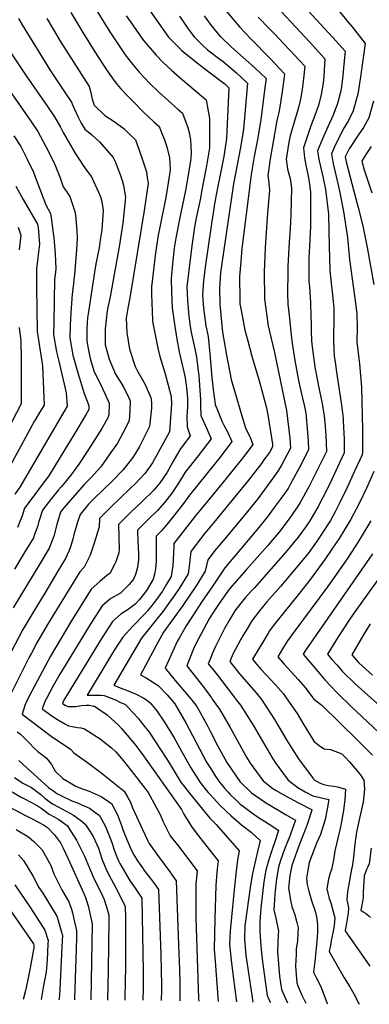
# Model space of a CAD drawing. Units: inches. Extents: x 2500535 to 2503847, y 1496659 to 1501973.
# Drawn here: x 2501017 to 2501274, y 1496707 to 1497430 of the extents above; entities that cross this region are included whole.
import ezdxf

# ---------------------------------------------------------------- set-up
doc = ezdxf.new("R2010")
doc.units = ezdxf.units.IN
doc.header["$MEASUREMENT"] = 0
doc.layers.add('tile_2729_18_contour_10ft', color=57, linetype='Continuous')

msp = doc.modelspace()

# ---------------------------------------------------------------- linework, layer by layer
at = {"layer": 'tile_2729_18_contour_10ft'}
for points, elevation in [([(2501219.99, 1497446.85), (2501247.2, 1497417.22), (2501256.12, 1497407.24), (2501255.95, 1497405.23), (2501254.53, 1497389.19), (2501253.58, 1497381.08), (2501252.68, 1497376.93), (2501250.62, 1497368.67), (2501247.28, 1497360.24), (2501243.42, 1497351.45), (2501239.44, 1497342.68), (2501235.83, 1497333.83), (2501236.5, 1497329.13), (2501236.98, 1497326.57), (2501238.87, 1497319.14), (2501239.76, 1497315.17), (2501241.74, 1497305.58), (2501244.02, 1497287.25), (2501244.32, 1497263.64), (2501244.95, 1497246.25), (2501245.51, 1497241.34), (2501247.3, 1497223.19), (2501247.79, 1497218.18), (2501247.88, 1497207.96), (2501247.63, 1497199.76), (2501247.6, 1497194.87), (2501247.9, 1497187.56), (2501248.22, 1497183.34), (2501249.05, 1497176.98), (2501249.83, 1497171.19), (2501253.48, 1497147.05), (2501254.65, 1497137.37), (2501254.77, 1497135.74), (2501255.03, 1497130.86), (2501255.41, 1497122), (2501255.53, 1497115.06), (2501255.52, 1497111.92), (2501252.13, 1497104.66), (2501244.57, 1497088.58), (2501239.76, 1497079.02), (2501236.42, 1497072.56), (2501230.17, 1497062.06), (2501227.02, 1497057.35), (2501221.66, 1497050.04), (2501212.45, 1497038.73), (2501194.55, 1497018.34), (2501189.54, 1497012.69), (2501186.63, 1497009.67), (2501182.71, 1497005.26), (2501179.59, 1497001.38), (2501175.13, 1496995.75), (2501174.99, 1496995.55), (2501174.84, 1496995.31), (2501171.24, 1496989.21), (2501167.56, 1496982.82), (2501160.89, 1496969.72), (2501158.54, 1496964.24), (2501158.27, 1496963.59)], 8160), ([(2501206.23, 1497439.59), (2501223.01, 1497421.46), (2501230, 1497413.93), (2501232.18, 1497411.57), (2501241.3, 1497401.66), (2501240.4, 1497388.76), (2501239.92, 1497383.69), (2501238.6, 1497375.44), (2501236.52, 1497367.35), (2501233.83, 1497359.81), (2501231.06, 1497352.26), (2501225.6, 1497336.03), (2501226.19, 1497328.88), (2501227.19, 1497323.42), (2501228.78, 1497316.41), (2501229.3, 1497314.17), (2501230, 1497309.18), (2501230.7, 1497303.5), (2501230.77, 1497291.69), (2501230.7, 1497278.22), (2501230.4, 1497273.76), (2501229.74, 1497259.32), (2501229.58, 1497255.59), (2501229.56, 1497237.85), (2501229.89, 1497233.84), (2501230.7, 1497222.34), (2501230.97, 1497212.08), (2501231.09, 1497206.45), (2501231.1, 1497201.85), (2501231.44, 1497194.16), (2501231.94, 1497189.92), (2501234.23, 1497173.54), (2501234.82, 1497169.9), (2501236.95, 1497159.66), (2501239.17, 1497149.4), (2501240.86, 1497139.22), (2501241.44, 1497131.28), (2501241.91, 1497124.46), (2501242.17, 1497119.36), (2501242.36, 1497113.04), (2501237.31, 1497102.6), (2501229.53, 1497086.94), (2501223.05, 1497075.4), (2501221.21, 1497072.33), (2501218.21, 1497067.97), (2501216.23, 1497065.13), (2501214.79, 1497063.16), (2501207.61, 1497053.75), (2501202.72, 1497047.89), (2501199.39, 1497043.93), (2501183.58, 1497026.11), (2501171.27, 1497011.87), (2501167.59, 1497006.8), (2501163.07, 1497000.53), (2501158.68, 1496993.75)], 8170), ([(2501054.62, 1497435.55), (2501063.37, 1497420.86), (2501072.26, 1497406.59), (2501081.25, 1497392.64), (2501086.2, 1497385.88), (2501088.73, 1497382.61), (2501091.17, 1497379.8), (2501096.23, 1497374.32), (2501101.32, 1497369.11), (2501107.51, 1497362.93), (2501115.53, 1497355.26), (2501119.4, 1497351.8), (2501121.27, 1497347.31), (2501123.32, 1497342.07), (2501125.2, 1497336.92), (2501127.09, 1497328.82), (2501127.42, 1497325.22), (2501127.58, 1497319.65), (2501126.89, 1497315.12), (2501124.3, 1497299.61), (2501120.16, 1497279.05), (2501118.8, 1497271.97), (2501116.81, 1497258.97), (2501113.81, 1497234.04), (2501113.87, 1497228.67), (2501114.48, 1497209.34), (2501114.79, 1497207.28), (2501118.5, 1497188.85), (2501119.96, 1497182.78), (2501123.84, 1497170.01), (2501128.23, 1497153.45), (2501128.64, 1497147.61), (2501127.18, 1497127.28), (2501118.83, 1497112.11), (2501114.61, 1497104.54), (2501110.48, 1497098.8), (2501108.96, 1497096.83), (2501102.06, 1497089.5), (2501098.25, 1497085.78), (2501083.98, 1497072.1), (2501080.96, 1497069.06), (2501075.74, 1497063.6), (2501075.37, 1497057.5), (2501071.75, 1497045.59), (2501068.76, 1497036.63), (2501064.4, 1497028.01), (2501061.1, 1497024.42), (2501037.54, 1496985.71), (2501029.61, 1496972.23), (2501025.63, 1496964.82), (2501024.02, 1496961.72), (2501022, 1496957.76), (2501010.01, 1496933.73)], 8250), ([(2501072.51, 1497438.67), (2501083.17, 1497421.36), (2501094.43, 1497404.56), (2501099.81, 1497397.65), (2501102.3, 1497394.62), (2501104.82, 1497391.82), (2501112.49, 1497383.62), (2501118.92, 1497377.32), (2501133.3, 1497364.57), (2501136.74, 1497361.64), (2501140.55, 1497350.97), (2501141.8, 1497346.34), (2501142.43, 1497341.75), (2501142.84, 1497337.84), (2501143, 1497332.16), (2501142.78, 1497328.68), (2501142.44, 1497326.36), (2501139.91, 1497310.38), (2501138.87, 1497304.84), (2501134.46, 1497283.76), (2501131.71, 1497269.72), (2501130.63, 1497262.38), (2501129.26, 1497250.92), (2501128.23, 1497240.2), (2501128.64, 1497229.7), (2501129.11, 1497218.53), (2501130.73, 1497206.61), (2501132.51, 1497195.52), (2501134.28, 1497186.15), (2501137.62, 1497171.59), (2501138.56, 1497167.01), (2501139.54, 1497159.91), (2501140.13, 1497154.63), (2501140.28, 1497152.37), (2501140.33, 1497145.4), (2501139.89, 1497139.01), (2501139.98, 1497131.13), (2501142.32, 1497124.39), (2501135.19, 1497114.91), (2501134.01, 1497113.03), (2501129.49, 1497105.27), (2501125.18, 1497097.33), (2501120.15, 1497090.03), (2501115.53, 1497084.45), (2501106.96, 1497076.06), (2501098.08, 1497067.76), (2501094.4, 1497064.12), (2501089.62, 1497059.34), (2501089.76, 1497050.14), (2501090.07, 1497040.89), (2501089.94, 1497038.56), (2501087.73, 1497031.93), (2501086.76, 1497029.96), (2501083.13, 1497023.37), (2501081.36, 1497021.91), (2501075.79, 1497017.49), (2501069.48, 1497011.74), (2501054.65, 1496987.79), (2501047.37, 1496975.63), (2501039.7, 1496962.56), (2501023.86, 1496933.03), (2501022.85, 1496931), (2501021.93, 1496929.17), (2501020.84, 1496926.17), (2501018.69, 1496919.92), (2501040, 1496903.69), (2501044, 1496900.94), (2501049.79, 1496897.23), (2501054.24, 1496894.21), (2501056.89, 1496891.42), (2501066.82, 1496884.24), (2501076.67, 1496876.88), (2501093.69, 1496863.17), (2501096.43, 1496858.51), (2501098.35, 1496855.23), (2501100.01, 1496851.06), (2501107.31, 1496835.13), (2501110.75, 1496827.75), (2501112.26, 1496824.82), (2501118.92, 1496815.22), (2501127.22, 1496804.09), (2501131.93, 1496797.47), (2501134.01, 1496744.03), (2501134.44, 1496732.18), (2501134.63, 1496721.68), (2501134.58, 1496709.21)], 8240), ([(2501095.28, 1497433.11), (2501098.32, 1497428.75), (2501107.3, 1497415.95), (2501108.33, 1497414.65), (2501117.32, 1497404.22), (2501122.26, 1497399.04), (2501128.88, 1497392.92), (2501136.62, 1497386.12), (2501141.42, 1497382.17), (2501154.08, 1497371.48), (2501156.57, 1497357.59), (2501156.57, 1497345.46), (2501156.45, 1497336.17), (2501154.36, 1497322.84), (2501150.73, 1497303.93), (2501149.77, 1497299.09), (2501146.41, 1497283.4), (2501145.56, 1497277.91), (2501143.46, 1497264.14), (2501142.42, 1497256.13), (2501139.95, 1497233.93), (2501140.43, 1497224.21), (2501141.23, 1497212.05), (2501142.83, 1497201.66), (2501145.63, 1497188.5), (2501147, 1497182.33), (2501148.26, 1497172.16), (2501148.59, 1497168.85), (2501149.84, 1497150.86), (2501149.78, 1497146.4), (2501150.19, 1497139.31), (2501151.24, 1497136.79), (2501153.35, 1497132.2), (2501154.51, 1497129.54), (2501157.66, 1497122.31), (2501148.12, 1497109.71), (2501138.51, 1497097.65), (2501133.65, 1497089.77), (2501128.79, 1497082.29), (2501123.58, 1497075.7), (2501118.36, 1497069.61), (2501111.95, 1497063.5), (2501103.49, 1497055.07), (2501103.76, 1497045.84), (2501103.95, 1497043.68), (2501104.4, 1497036.49), (2501104.19, 1497033.21), (2501103.66, 1497027.56), (2501102.19, 1497022.62), (2501100.54, 1497019.05), (2501097.46, 1497015.29), (2501091.04, 1497008.75), (2501084.09, 1497004.94), (2501077.5, 1496999.61), (2501069.98, 1496987.81), (2501046.48, 1496949.15), (2501041.7, 1496940.65), (2501036.63, 1496931.47), (2501035.46, 1496929.18), (2501035.38, 1496928.97), (2501034.61, 1496926.88), (2501033.62, 1496923.83), (2501042.43, 1496917.53), (2501044.71, 1496915.98), (2501050.12, 1496912.76), (2501052.79, 1496911.31), (2501055.55, 1496910.76), (2501059.36, 1496910.05), (2501061.84, 1496909.73), (2501064.55, 1496909.12), (2501076.23, 1496901.76), (2501084.58, 1496895.15), (2501087.61, 1496892.18), (2501093.23, 1496885.61), (2501101.48, 1496875.35), (2501111.43, 1496862.21), (2501112.98, 1496859.64), (2501117.65, 1496851.1), (2501120.14, 1496846.16), (2501122.43, 1496840.74), (2501127.6, 1496830.51), (2501133.7, 1496822.88), (2501147.36, 1496804.82), (2501146.9, 1496799.49), (2501146.68, 1496797.46), (2501146.49, 1496794.72), (2501146.37, 1496785.36), (2501146.5, 1496770.14), (2501148.51, 1496710.85), (2501148.57, 1496708.93)], 8230), ([(2501112.28, 1497437.19), (2501126.31, 1497417.41), (2501135.86, 1497407.93), (2501137.82, 1497406.29), (2501147.35, 1497398.48), (2501152.94, 1497394.21), (2501159.94, 1497389.03), (2501164, 1497385.91)], 8220), ([(2501134.48, 1497432.97), (2501141.26, 1497422.91), (2501145.25, 1497417.63), (2501151.45, 1497411.58), (2501155.12, 1497408.15), (2501164.2, 1497401.28)], 8210), ([(2501152.45, 1497433.18), (2501157.74, 1497426.02), (2501164.43, 1497417.98)], 8200), ([(2501169.12, 1497436.16), (2501178.43, 1497424.94), (2501186.76, 1497416.32), (2501201.14, 1497401.79), (2501211.72, 1497390.59), (2501210.66, 1497382.78), (2501208.68, 1497369.27), (2501207.48, 1497362.11), (2501206.07, 1497356.25), (2501203.24, 1497340.42), (2501201.08, 1497328.01), (2501200.58, 1497324.4), (2501199.39, 1497315.72), (2501199.85, 1497312.27), (2501200.61, 1497304.96), (2501198.98, 1497285.15), (2501197.39, 1497262.53), (2501196.68, 1497244.97), (2501196.88, 1497224.81), (2501199.72, 1497205.31), (2501204.21, 1497185.75), (2501213.19, 1497142.94), (2501215.63, 1497122.66), (2501216.06, 1497115.3), (2501209.3, 1497102.78), (2501207.32, 1497099.17), (2501203.85, 1497094.32), (2501197.17, 1497085.13), (2501191.91, 1497078.24), (2501182.18, 1497066.11), (2501166.43, 1497047.27), (2501160.52, 1497040.16), (2501159.28, 1497038.56)], 8190), ([(2501251.93, 1497436.35), (2501258.22, 1497428.74), (2501261.28, 1497424.96), (2501270.93, 1497412.82), (2501267.51, 1497388.19), (2501265.39, 1497375.51), (2501264.76, 1497373.17), (2501262.06, 1497363.39), (2501258.54, 1497356.17), (2501254.74, 1497349.81), (2501250.04, 1497340.41), (2501249.17, 1497338.55), (2501246.07, 1497331.64), (2501247.41, 1497324.33), (2501250.89, 1497309.96), (2501252.07, 1497304.32), (2501255.07, 1497289.32), (2501257.97, 1497270.24), (2501259.35, 1497254.11), (2501263.31, 1497225.7), (2501264.67, 1497214.07), (2501264.9, 1497203.81), (2501264.79, 1497193.44), (2501266.28, 1497181.21), (2501266.82, 1497177.29), (2501267.59, 1497168.87), (2501268.24, 1497160.13), (2501268.94, 1497128.89), (2501268.97, 1497119.9), (2501268.85, 1497112.78), (2501268.64, 1497110.42), (2501263.37, 1497098.99), (2501257.56, 1497086.47), (2501251.87, 1497074.56), (2501249.02, 1497069.14), (2501245.31, 1497062.32), (2501239.38, 1497052.89), (2501236.15, 1497048.05), (2501228.95, 1497038), (2501226.4, 1497034.82), (2501208.57, 1497013.6), (2501198.58, 1497002.31), (2501196.06, 1496999.38), (2501193.22, 1496995.85), (2501187.65, 1496988.4), (2501184.11, 1496982.58), (2501181.34, 1496977.93), (2501179.57, 1496974.9), (2501173.73, 1496963.92), (2501171.5, 1496958.52), (2501178.59, 1496949.52), (2501190.78, 1496935.51), (2501194.79, 1496930.68), (2501204.26, 1496915.93), (2501213.05, 1496900.99), (2501216.77, 1496895.04), (2501222.51, 1496886.23), (2501232.93, 1496872.33), (2501233.27, 1496871.88), (2501233.49, 1496871.71), (2501237.87, 1496869.26), (2501240.6, 1496868.22), (2501243.68, 1496867.51), (2501247.89, 1496866.94), (2501250.55, 1496866.42), (2501256.39, 1496864.69), (2501255.96, 1496857.04), (2501255.55, 1496853.15), (2501254.94, 1496849.03), (2501254.08, 1496843.86), (2501253.49, 1496840.74), (2501252.3, 1496834.78), (2501251.2, 1496831.04), (2501250.2, 1496826.44), (2501248.72, 1496819.51), (2501247.54, 1496812.62), (2501246.04, 1496805.69), (2501245.03, 1496802.28), (2501243.95, 1496798.69), (2501242.73, 1496791.48), (2501244.51, 1496784.45), (2501245.74, 1496781.21), (2501248.58, 1496770.21), (2501248.03, 1496764.46), (2501247.38, 1496760.35), (2501246.02, 1496753.59), (2501245.56, 1496751.23), (2501244.48, 1496745.47), (2501255.57, 1496726.12), (2501259.71, 1496719.38), (2501262.45, 1496714.35), (2501266.57, 1496706.61)], 8150), ([(2501037.01, 1497431.25), (2501047.3, 1497413.83), (2501067.94, 1497381.12), (2501069.27, 1497376.7), (2501069.67, 1497374.16), (2501070.24, 1497371.96), (2501071.63, 1497367.47), (2501079.53, 1497359.85), (2501086.39, 1497355.45), (2501093.47, 1497350.27), (2501097.79, 1497346.11), (2501102.06, 1497341.96), (2501104.8, 1497334.33), (2501107.44, 1497326.46), (2501110.08, 1497318.58), (2501110.77, 1497314.36), (2501111.39, 1497309.91), (2501108.42, 1497290.05), (2501098.41, 1497228.81), (2501096.16, 1497216.92), (2501095.31, 1497210.85), (2501095.78, 1497200.47), (2501097.62, 1497188.21), (2501101.88, 1497175.29), (2501103.37, 1497172.36), (2501104.56, 1497170.33), (2501109.09, 1497162.15), (2501113.73, 1497151.82), (2501113.76, 1497147.81), (2501113.78, 1497144.74), (2501112.32, 1497131.39), (2501104.69, 1497116.22), (2501100.05, 1497108.55), (2501092.76, 1497099.3), (2501085.01, 1497091.17), (2501071.46, 1497078.15), (2501067.47, 1497074.11), (2501061.46, 1497066.55), (2501059.5, 1497061.03), (2501058.44, 1497057.58), (2501056.86, 1497051.89), (2501056.04, 1497048.54), (2501054.24, 1497042.74), (2501053.01, 1497039.57), (2501050.58, 1497034.26), (2501045.33, 1497025.45), (2501035.37, 1497008.87), (2501027.27, 1496995.56), (2501019.28, 1496982.14), (2501007.17, 1496959.14)], 8260), ([(2501016.06, 1497431.11), (2501018.78, 1497426.64), (2501039.6, 1497392.84), (2501047.52, 1497380.85), (2501049.9, 1497377.36), (2501055.07, 1497369.73), (2501055.78, 1497367.73), (2501059.73, 1497359.24), (2501062.11, 1497354.35), (2501064.92, 1497349.88), (2501070.05, 1497345.56), (2501075.68, 1497340.6), (2501085.67, 1497329.05), (2501087.06, 1497325.99), (2501089.19, 1497320.85), (2501090.81, 1497316.45), (2501092.21, 1497312.11), (2501093.33, 1497308.51), (2501094.75, 1497299.89), (2501092.79, 1497280.65), (2501091.62, 1497272.98), (2501090.29, 1497264.88), (2501083.51, 1497226.61), (2501081.6, 1497217.78), (2501081.07, 1497214.7), (2501080.7, 1497211.67), (2501079.84, 1497202.97), (2501079.77, 1497191.51), (2501079.77, 1497191.43), (2501079.79, 1497191.34), (2501082.81, 1497180.91), (2501087.45, 1497169.84), (2501093.35, 1497160.39), (2501097.02, 1497152.79), (2501098.3, 1497150.09), (2501098.01, 1497142.97), (2501097.47, 1497135.5), (2501093.15, 1497127), (2501088.84, 1497119.03), (2501083.35, 1497111.12), (2501076.55, 1497101.77), (2501069.37, 1497093.55), (2501064.62, 1497088.82), (2501054.02, 1497076.81), (2501048.3, 1497069.98), (2501046.98, 1497068.26), (2501044.21, 1497059.26), (2501042.05, 1497050.65), (2501038.71, 1497041.96), (2501031.86, 1497030.34), (2501012.31, 1496997.92)], 8270), ([(2501192.33, 1497432.26), (2501200.59, 1497423.61), (2501203.97, 1497420.13), (2501226.49, 1497396.08), (2501225.55, 1497387), (2501225.16, 1497383.26), (2501224.54, 1497379.07), (2501223.25, 1497371.9), (2501221.67, 1497364.67), (2501219.14, 1497356.74), (2501215.69, 1497344.93), (2501214.85, 1497340.35), (2501212.94, 1497327.86), (2501213.82, 1497320.35), (2501215.67, 1497313.7), (2501216.88, 1497306.54), (2501216.35, 1497286.84), (2501215.84, 1497276.7), (2501215.03, 1497267.07), (2501214.04, 1497248.96), (2501213.99, 1497244.77), (2501213.83, 1497229.26), (2501214.17, 1497221.21), (2501214.93, 1497212.82), (2501216.83, 1497196.12), (2501217.48, 1497190.73), (2501219.2, 1497179.8), (2501222.11, 1497163.9), (2501222.62, 1497161.58), (2501224.94, 1497152.22), (2501226.22, 1497145.89), (2501227.18, 1497141.06), (2501228.45, 1497126.94), (2501228.91, 1497120.5), (2501229.21, 1497114.17), (2501222.39, 1497100.75), (2501216.09, 1497089.1), (2501214.23, 1497085.82), (2501209.22, 1497078.67), (2501204.12, 1497071.71), (2501198.77, 1497064.74), (2501191.19, 1497055.37), (2501175.51, 1497036.68), (2501167.86, 1497027.47), (2501167.8, 1497027.38), (2501159.31, 1497014.83), (2501158.96, 1497014.3)], 8180), ([(2501164.43, 1497417.98), (2501164.54, 1497417.85), (2501172.67, 1497410.02), (2501181.23, 1497402.41), (2501189.82, 1497394.81), (2501198.07, 1497387.12), (2501197.17, 1497380.14), (2501194.14, 1497356.84), (2501191.91, 1497343.43), (2501189.41, 1497329.87), (2501187.18, 1497316.47), (2501185.17, 1497300.76), (2501180.32, 1497262.1), (2501179.4, 1497252.56), (2501178.43, 1497241.54), (2501178.77, 1497224.4), (2501178.86, 1497221.43), (2501179.41, 1497218.12), (2501182.41, 1497202.06), (2501184.57, 1497194.15), (2501187.71, 1497183.03), (2501193.32, 1497164.05), (2501198.28, 1497145.06), (2501198.3, 1497144.94), (2501199.49, 1497138.33), (2501202.79, 1497118.37), (2501202.9, 1497116.43), (2501200.58, 1497112.2), (2501196.54, 1497106.71), (2501194.59, 1497104.12), (2501185.09, 1497091.8), (2501175.23, 1497079.49), (2501159.63, 1497060.76), (2501159.59, 1497060.71)], 8200), ([(2501005.66, 1497413.28), (2501021.73, 1497389.02), (2501037.45, 1497366.45), (2501042.67, 1497358.89), (2501046.9, 1497351.4), (2501049.02, 1497347.49), (2501058.08, 1497331.83), (2501060.88, 1497327.37), (2501063.74, 1497323.03), (2501066.67, 1497318.89), (2501069.71, 1497314.74), (2501074.96, 1497303.6), (2501076.3, 1497300.07), (2501077.19, 1497297.67), (2501077.81, 1497293.42), (2501078.3, 1497289.99), (2501077.25, 1497275.82), (2501076.2, 1497268.59), (2501075.31, 1497262.67), (2501073.15, 1497252.14), (2501072.7, 1497249.43), (2501067.3, 1497214.01), (2501066.89, 1497211.27), (2501066.43, 1497203.25), (2501066.26, 1497197.81), (2501066.45, 1497194.07), (2501067.42, 1497188.54), (2501068.86, 1497181.22), (2501071.53, 1497172.15), (2501072.97, 1497168.95), (2501075.04, 1497164.94), (2501078.17, 1497158.68), (2501082.77, 1497148.35), (2501082.61, 1497139.61), (2501081.66, 1497137.74), (2501077.37, 1497129.75), (2501067.08, 1497113.6), (2501060.42, 1497103.56), (2501054.46, 1497095.51), (2501049.23, 1497088.92), (2501047.55, 1497086.95), (2501045.46, 1497084.64), (2501040.25, 1497078.44), (2501033.69, 1497069.83), (2501030.91, 1497060.84), (2501030.27, 1497058.3), (2501027.92, 1497051.86), (2501027.03, 1497049.55), (2501020.13, 1497037.95), (2501013.17, 1497026.39)], 8280), ([(2501164.2, 1497401.28), (2501166.57, 1497399.49), (2501176.3, 1497391.37), (2501184.41, 1497383.64), (2501181.36, 1497349.83), (2501179.21, 1497336.47), (2501174.24, 1497309.59), (2501165.45, 1497251.05), (2501164.64, 1497244.25), (2501163.86, 1497232.79), (2501163.98, 1497221.08), (2501165.98, 1497200.55), (2501169.05, 1497183.62), (2501172.52, 1497165.9), (2501180.19, 1497139.12), (2501182.14, 1497132.66), (2501182.81, 1497130.53), (2501185.44, 1497125.36), (2501186.57, 1497122.76), (2501188.35, 1497118.16), (2501183.36, 1497111.5), (2501178.86, 1497105.55), (2501168.75, 1497093.02), (2501159.88, 1497082.27)], 8210), ([(2501164, 1497385.91), (2501168, 1497382.83), (2501170.75, 1497380.17), (2501168.98, 1497343.04), (2501166.99, 1497329.76), (2501164.1, 1497314.94), (2501162.96, 1497309.19)], 8220), ([(2501009.53, 1497378.2), (2501025.1, 1497355.66), (2501030.21, 1497348.01), (2501038.12, 1497333.37), (2501042.78, 1497323.86), (2501046.73, 1497314.1), (2501048.92, 1497307.58), (2501050.1, 1497305.68), (2501051.8, 1497303.31), (2501053.75, 1497300.44), (2501057.61, 1497289.44), (2501057.92, 1497286.67), (2501059, 1497275.32), (2501059.12, 1497269.46), (2501058.65, 1497261.31), (2501057.51, 1497245.68), (2501056.31, 1497234.15), (2501055.61, 1497228.57), (2501054.65, 1497214.76), (2501054.01, 1497205.71), (2501053.96, 1497196.54), (2501055.97, 1497183.77), (2501059.84, 1497170.63), (2501064.34, 1497155.46), (2501067.73, 1497146.66), (2501067.76, 1497143.72), (2501065.96, 1497140.42), (2501056.76, 1497125.14), (2501050.25, 1497114.44), (2501038.29, 1497095), (2501033.53, 1497088.61), (2501027.32, 1497080.45), (2501020.54, 1497071.39), (2501018.79, 1497065.75), (2501015.44, 1497057.07)], 8290), ([(2501277.08, 1497370.37), (2501273.49, 1497358.11), (2501269.67, 1497351.03), (2501265.8, 1497345.37), (2501259.14, 1497335.38), (2501256.3, 1497329.45), (2501256.97, 1497325.74), (2501263.95, 1497298.54), (2501265.74, 1497292.21), (2501269.08, 1497278.68), (2501270.74, 1497271.49), (2501272.44, 1497262.75), (2501277.27, 1497235.65)], 8140), ([(2501012.79, 1497344.91), (2501017.76, 1497337.13), (2501022.6, 1497327.9), (2501027.18, 1497318.36), (2501028.47, 1497314.85), (2501036.12, 1497294.16), (2501039.65, 1497287.98), (2501040.39, 1497282.97), (2501041.61, 1497273.37), (2501041.98, 1497270.18), (2501043.02, 1497258.3), (2501043.44, 1497247.25), (2501042.95, 1497242.74), (2501042.66, 1497239.28), (2501042.08, 1497208.07), (2501041.91, 1497198.93), (2501043.93, 1497186.15), (2501045.7, 1497179.28), (2501051.1, 1497156.15), (2501051.89, 1497146.23), (2501017.13, 1497086.83), (2501013.31, 1497081.62)], 8300), ([(2501275.34, 1497337.14), (2501272.32, 1497332.63), (2501270.19, 1497329.28), (2501268.43, 1497326.33), (2501270.11, 1497319.98), (2501270.8, 1497317.7), (2501275.72, 1497303.09)], 8130), ([(2501014.17, 1497307.89), (2501019.51, 1497298.18), (2501030.15, 1497280.09), (2501030.45, 1497277.52), (2501031.62, 1497265.39), (2501030.31, 1497255.44), (2501030.02, 1497253.21), (2501029.38, 1497247.09), (2501029.25, 1497233.62), (2501029.76, 1497201.33), (2501030.54, 1497196.54), (2501033.81, 1497175.82), (2501034.98, 1497147.07), (2501031.64, 1497141.49), (2501028.82, 1497136.96), (2501027.65, 1497135.02), (2501010.11, 1497102.79)], 8310), ([(2501162.96, 1497309.19), (2501160.41, 1497296.43), (2501157.44, 1497277.15), (2501153.57, 1497250.17), (2501152.16, 1497238.68), (2501151.37, 1497227.82), (2501152, 1497218.31), (2501153.72, 1497205.37), (2501155.39, 1497197.56), (2501156.71, 1497184.71), (2501158.12, 1497167.35), (2501159.11, 1497158.61), (2501160.7, 1497147.74), (2501160.76, 1497147.56)], 8220), ([(2501015.94, 1497277.75), (2501017.91, 1497271.96), (2501016.61, 1497261.1)], 8320), ([(2501016.55, 1497203.95), (2501017.82, 1497194.02), (2501018, 1497181.04), (2501018.13, 1497155.34), (2501018.06, 1497147.92), (2500993.22, 1497100.64)], 8320), ([(2501160.76, 1497147.56), (2501162.79, 1497142.03), (2501165.69, 1497134.84), (2501167, 1497132.33), (2501169.67, 1497127.49), (2501173, 1497120.24), (2501167.29, 1497112.71), (2501163.44, 1497107.63), (2501160.17, 1497103.61)], 8220), ([(2501160.17, 1497103.61), (2501141.72, 1497080.93), (2501137.34, 1497074.62), (2501128.42, 1497063.19), (2501126.43, 1497060.74), (2501123.77, 1497057.64), (2501121.21, 1497054.68), (2501117.36, 1497050.81), (2501117.31, 1497042.52), (2501117.39, 1497039.9), (2501117.32, 1497034.01), (2501117.29, 1497031.97), (2501116.82, 1497026.66), (2501116.18, 1497022.65), (2501115.06, 1497019.11), (2501110.61, 1497011.52), (2501108.07, 1497007.74), (2501105.06, 1497004.11), (2501101.95, 1497000.8), (2501098.62, 1496998.26), (2501095.9, 1496996.39), (2501091.66, 1496993.49), (2501085.24, 1496987.92), (2501077.65, 1496976.2), (2501052.03, 1496934.52), (2501050.14, 1496931.27), (2501049.03, 1496929.19), (2501048.56, 1496927.75), (2501050.36, 1496926.6), (2501052.37, 1496925.52), (2501057.97, 1496925.6), (2501062.33, 1496926.2), (2501065.8, 1496926.54), (2501067.96, 1496926.53), (2501071.44, 1496925.81), (2501071.92, 1496925.67), (2501072.67, 1496925.32), (2501081.28, 1496919.31), (2501089.49, 1496911.85), (2501091.78, 1496909.34), (2501098.66, 1496901.32), (2501101.26, 1496898.02), (2501106.85, 1496890.9), (2501135.9, 1496849.71), (2501137.62, 1496846.37), (2501140.73, 1496841.25), (2501143.68, 1496836.48), (2501148.47, 1496830.53), (2501156.33, 1496820.46)], 8220), ([(2501277.38, 1497098.12), (2501272.11, 1497086.49), (2501266.54, 1497074.81), (2501260.12, 1497062.58), (2501251.69, 1497048.87), (2501246.42, 1497041.08), (2501241.3, 1497033.51), (2501230.82, 1497019.09), (2501222.65, 1497008.85), (2501206.25, 1496988.5), (2501202.67, 1496983.74), (2501200.67, 1496981.06), (2501197.14, 1496975.23), (2501188.1, 1496960.19), (2501191, 1496956.73), (2501194.58, 1496952.8), (2501205.04, 1496941.5), (2501210.72, 1496934.99), (2501220.8, 1496920.4), (2501225.87, 1496912.13), (2501229.84, 1496905.54), (2501233.29, 1496900.04), (2501237.31, 1496896.6), (2501240.66, 1496894.3), (2501245.41, 1496893.92), (2501253.74, 1496890.71), (2501256.28, 1496888.19), (2501259.31, 1496884.92), (2501267.28, 1496875.63), (2501269.98, 1496871.31), (2501270.36, 1496864.67), (2501269.47, 1496855.21), (2501267.54, 1496846.56), (2501265.52, 1496837.87), (2501264.65, 1496833.02), (2501263.81, 1496827.98), (2501263.07, 1496822.43), (2501262.31, 1496814.65), (2501261.86, 1496811.17), (2501261.38, 1496807.66), (2501260.86, 1496805.88), (2501257.97, 1496789.35), (2501257.52, 1496783.57), (2501258.53, 1496777.43), (2501258.3, 1496773.48), (2501257.64, 1496769.22), (2501256.87, 1496764.87), (2501256.2, 1496761.12), (2501256.12, 1496760.63), (2501268.7, 1496742.84), (2501274.24, 1496734.63)], 8140), ([(2501159.88, 1497082.27), (2501145.94, 1497065.38), (2501130.33, 1497045.41), (2501130.24, 1497043.28), (2501129.51, 1497028.62), (2501129.16, 1497026.26), (2501128.28, 1497021.16), (2501124.95, 1497015.45), (2501121.88, 1497010.39), (2501116.79, 1497003.27), (2501113.16, 1496998.59), (2501111.09, 1496996.06), (2501108.89, 1496993.61), (2501100.12, 1496984.56), (2501092.74, 1496976.57), (2501089.38, 1496971.31), (2501086.22, 1496966.3), (2501066.47, 1496933.87), (2501074.31, 1496933.85), (2501076.66, 1496933.92), (2501079.08, 1496933.69), (2501087.39, 1496930.33), (2501090.71, 1496928.8), (2501094.72, 1496926.92), (2501096.81, 1496924.74), (2501104.02, 1496916.85), (2501107.01, 1496913.12), (2501112.24, 1496906.52), (2501125.23, 1496886.8), (2501126.75, 1496884.04), (2501135.75, 1496869.29), (2501137.31, 1496867.31), (2501141.46, 1496862.08), (2501156.64, 1496843.54)], 8210), ([(2501159.59, 1497060.71), (2501157.17, 1497057.79), (2501153.15, 1497052.91), (2501142.82, 1497039.4), (2501141.86, 1497030.54), (2501140.77, 1497023.1), (2501134.31, 1497012.32), (2501130.94, 1497007.47), (2501126.55, 1497001.34), (2501122.49, 1496995.67), (2501116.22, 1496988.04), (2501106.56, 1496975.76), (2501097.58, 1496960.67), (2501086.12, 1496941.27), (2501092.13, 1496938.81), (2501094.23, 1496937.97), (2501102.51, 1496934.58), (2501108.29, 1496931.61), (2501110.16, 1496930.48), (2501112.98, 1496928.23), (2501117.73, 1496922.42), (2501123.35, 1496913.86), (2501130.63, 1496902.45), (2501135.83, 1496892.72), (2501140.45, 1496884.33), (2501142.84, 1496880.46), (2501149.55, 1496869.58), (2501154.13, 1496863.97), (2501155.55, 1496862.38), (2501156.88, 1496860.92)], 8200), ([(2501275.13, 1497061.91), (2501266.6, 1497047.79), (2501264.01, 1497043.85), (2501257.06, 1497033.26), (2501243.19, 1497013.41), (2501219.3, 1496981.14), (2501213.8, 1496973.66), (2501210.21, 1496967.86), (2501206.68, 1496962.04), (2501211.42, 1496956.6), (2501221.61, 1496945.28), (2501226.87, 1496939.37), (2501233.06, 1496930.9), (2501239.03, 1496926.36), (2501264.67, 1496901.31), (2501272.7, 1496893.3), (2501276.21, 1496889.61)], 8130), ([(2501159.28, 1497038.56), (2501155.31, 1497033.39), (2501153.42, 1497025.06), (2501146.76, 1497014.25), (2501136.79, 1496999.67), (2501122.6, 1496980.08), (2501118.51, 1496972.57), (2501105.77, 1496948.67), (2501109.86, 1496946.51), (2501118.65, 1496941.03), (2501125.42, 1496934.08), (2501131.04, 1496927.41), (2501139.16, 1496913.57), (2501146.45, 1496899.41), (2501154.35, 1496884.63), (2501157.14, 1496880.07)], 8190), ([(2501276.19, 1497037.75), (2501226.78, 1496966.34), (2501225.26, 1496963.89), (2501237.55, 1496949.49), (2501241.33, 1496945.19), (2501245.71, 1496940.55), (2501250.44, 1496935.59), (2501260.96, 1496925.28), (2501284.7, 1496902.89)], 8120), ([(2501291.27, 1497034.07), (2501262.2, 1496993.43), (2501258.95, 1496988.59), (2501252.99, 1496979.63), (2501251.09, 1496976.79), (2501243.31, 1496963.96), (2501246.47, 1496960.13), (2501250.24, 1496955.83), (2501254.1, 1496951.58), (2501263.66, 1496942.2), (2501272.94, 1496933.81), (2501290.19, 1496918.44)], 8110), ([(2501158.96, 1497014.3), (2501150.71, 1497002.11), (2501146.19, 1496995.37), (2501139.24, 1496984.81), (2501134.09, 1496975.83), (2501132.82, 1496973.33), (2501130.47, 1496968.44), (2501123.88, 1496953.71), (2501131.36, 1496944.63), (2501141.35, 1496932.88), (2501142.89, 1496931.02), (2501147.21, 1496925.48), (2501154.85, 1496911.69), (2501157.49, 1496906.46)], 8180), ([(2501158.68, 1496993.75), (2501156.27, 1496990.03), (2501150.07, 1496978.49), (2501148.45, 1496975.34), (2501145.72, 1496969.98), (2501144.83, 1496967.91), (2501139.75, 1496955.32), (2501146.26, 1496947.35), (2501152.58, 1496939.15), (2501157.84, 1496931.87)], 8170), ([(2501274.6, 1496986.27), (2501271.95, 1496981.91), (2501270.01, 1496978.65), (2501261.15, 1496963.39), (2501266.28, 1496957.67), (2501276.25, 1496948.5)], 8100), ([(2501158.27, 1496963.59), (2501157.66, 1496962.11), (2501155.63, 1496956.92), (2501158.13, 1496953.79)], 8160), ([(2501158.13, 1496953.79), (2501162.43, 1496948.45), (2501174.21, 1496933.15), (2501176.45, 1496930.21), (2501179.29, 1496926.48), (2501188.58, 1496911.68), (2501202.28, 1496888.36), (2501204.75, 1496884.33), (2501214.24, 1496871.3), (2501221.36, 1496865.91), (2501226.89, 1496862.89), (2501232.51, 1496859.88), (2501237.9, 1496858.6), (2501244.12, 1496857.11), (2501243.32, 1496851.48), (2501242.84, 1496848.93), (2501241.58, 1496842.38), (2501237.97, 1496831.49), (2501235.22, 1496825.09), (2501233.67, 1496821.1), (2501229.85, 1496810.74), (2501228.57, 1496803.65), (2501227.85, 1496799.43), (2501228.16, 1496794.58), (2501229.5, 1496789.8), (2501231.44, 1496782.97), (2501234.05, 1496774.99), (2501235.01, 1496770.93), (2501235.96, 1496765.33), (2501235.89, 1496760.13), (2501235.61, 1496755.76), (2501234.82, 1496747.99), (2501233.8, 1496738.09), (2501232.83, 1496730.32), (2501234.83, 1496726.19), (2501238.04, 1496720.18), (2501240.4, 1496713.78), (2501242.89, 1496707.28), (2501242.98, 1496707.07)], 8160), ([(2501157.84, 1496931.87), (2501158.46, 1496931.01), (2501163.82, 1496923.5), (2501171.73, 1496909.96), (2501183.71, 1496888.35), (2501186.39, 1496883.76), (2501191.01, 1496877.41), (2501195.98, 1496870.74), (2501202.93, 1496865.34), (2501205.59, 1496863.67), (2501211.89, 1496860.01), (2501218.61, 1496856.42), (2501221.91, 1496854.71), (2501231.85, 1496849.53), (2501231.81, 1496849.3), (2501228.35, 1496838.76), (2501227.65, 1496836.86), (2501222.29, 1496823.47), (2501220.6, 1496818.94), (2501217.04, 1496808.63), (2501215.64, 1496801.37), (2501214.44, 1496792.08), (2501216.25, 1496781.92), (2501217.07, 1496778.59), (2501219.33, 1496772.45), (2501220.75, 1496766.72), (2501221.66, 1496762.86), (2501221.44, 1496759.13), (2501221.05, 1496753.24), (2501220.31, 1496747.04), (2501220.13, 1496743.58), (2501219.67, 1496734.54), (2501220.59, 1496722.31), (2501221.43, 1496720.15), (2501224.43, 1496713.4), (2501227.36, 1496707.38)], 8170), ([(2501015.1, 1496906.9), (2501017.52, 1496905.14), (2501024.25, 1496898.49), (2501027.38, 1496895.23), (2501030.3, 1496892.41), (2501034.14, 1496889.47), (2501036.79, 1496887.49), (2501040.48, 1496882.82), (2501043.18, 1496878.08), (2501048.77, 1496872.65), (2501057.83, 1496867.14), (2501060.42, 1496866.06), (2501068.15, 1496863.2), (2501076.98, 1496859.32), (2501084.44, 1496854.1), (2501088.93, 1496845.99), (2501091.78, 1496838.1), (2501093.09, 1496834.45), (2501095.71, 1496827.63), (2501097.65, 1496823.12), (2501099.39, 1496819.25), (2501100.92, 1496816.41), (2501103.57, 1496812.17), (2501107.15, 1496806.99), (2501108.58, 1496805.02), (2501113.85, 1496798.02), (2501115.29, 1496796.03), (2501118.97, 1496790.93), (2501120.71, 1496743.28), (2501121.08, 1496731.42), (2501121.25, 1496721.03), (2501121.21, 1496717.34), (2501120.92, 1496709.48)], 8250), ([(2501157.49, 1496906.46), (2501162.31, 1496896.92), (2501169.21, 1496884.24), (2501178.69, 1496870.41), (2501178.83, 1496870.21), (2501178.86, 1496870.17), (2501178.97, 1496870.06), (2501187.37, 1496862.1), (2501197.55, 1496854.85), (2501212.81, 1496845.81), (2501219.58, 1496841.95), (2501215, 1496829.04), (2501214.26, 1496827.17), (2501212.14, 1496821.77), (2501210.38, 1496817.28), (2501208.45, 1496811.55), (2501207.09, 1496807.38), (2501205.68, 1496798.9), (2501204.65, 1496789.99), (2501204.47, 1496787.57), (2501203.98, 1496779.6), (2501203.86, 1496775.99), (2501205.34, 1496770.04), (2501207.17, 1496760.36), (2501207, 1496758.12), (2501206.58, 1496745.44), (2501208.04, 1496727.33), (2501209.37, 1496717.49), (2501212.32, 1496710.8), (2501213.8, 1496707.65)], 8180), ([(2501016.39, 1496885.78), (2501022.21, 1496880.47), (2501038.28, 1496866.07), (2501042.18, 1496863.16), (2501044.35, 1496861.61), (2501048.11, 1496859.59), (2501055.22, 1496856.23), (2501059.46, 1496854.67), (2501062.74, 1496853.28), (2501068.32, 1496850.82), (2501073.95, 1496846.64), (2501075.55, 1496845.37), (2501077.15, 1496842.67), (2501080.16, 1496837.39), (2501083.56, 1496828.69), (2501084.6, 1496825.49), (2501086.44, 1496820.21), (2501088.71, 1496814.36), (2501089.67, 1496812.01), (2501090.63, 1496810.22), (2501098.2, 1496797.07), (2501101.9, 1496791.86), (2501106.8, 1496784.66), (2501107.75, 1496730.67), (2501107.75, 1496718.79), (2501107.43, 1496709.58)], 8260), ([(2501157.14, 1496880.07), (2501160.56, 1496874.46), (2501163.72, 1496869.89), (2501167.46, 1496865.44), (2501169.91, 1496862.69), (2501171.35, 1496861.11), (2501176, 1496856.64), (2501179.02, 1496853.83), (2501181.46, 1496851.99), (2501187.46, 1496847.49), (2501193.28, 1496843.48), (2501196.85, 1496841.25), (2501203.82, 1496836.71), (2501207.31, 1496834.37), (2501204.17, 1496825.34), (2501203.29, 1496822.71), (2501200.54, 1496814.49), (2501197.98, 1496805.12), (2501196.5, 1496796.62), (2501194.31, 1496777.2), (2501193.96, 1496773.74), (2501193.57, 1496767.58), (2501193.48, 1496760.2), (2501193.79, 1496756.09), (2501194.55, 1496746.94), (2501195.44, 1496737.82), (2501198.9, 1496712.99), (2501200.99, 1496708.26), (2501201.13, 1496707.9)], 8190), ([(2501013.05, 1496873.39), (2501019.36, 1496869.21), (2501025.71, 1496865.91), (2501032.59, 1496860.7), (2501035.43, 1496858.23), (2501039.61, 1496855.02), (2501041.47, 1496853.7), (2501044.72, 1496851.96), (2501048.44, 1496850.02), (2501056.45, 1496845.66), (2501062.02, 1496841.63), (2501065, 1496839.08), (2501068.42, 1496833.9), (2501070.88, 1496829.86), (2501074.82, 1496821.34), (2501077.44, 1496813.52), (2501080.68, 1496805.31), (2501084.31, 1496798.63), (2501087.66, 1496792.15), (2501094.31, 1496779.29), (2501094.62, 1496778.38), (2501094.65, 1496769.82), (2501094.68, 1496732.61), (2501094.61, 1496724.53), (2501094.19, 1496709.66)], 8270), ([(2501006.08, 1496865.87), (2501017.69, 1496858.99), (2501020.46, 1496857.55), (2501029.93, 1496852.82), (2501032.71, 1496850.75), (2501038.77, 1496846.27), (2501042.34, 1496844.42), (2501045.65, 1496842.34), (2501051.83, 1496837.92), (2501054.73, 1496833.41), (2501058.64, 1496827.27), (2501064.71, 1496815.55), (2501068.31, 1496806.72), (2501071.74, 1496798.66), (2501075.21, 1496791.86), (2501077.83, 1496786.34), (2501079.06, 1496783.75), (2501081.27, 1496776.52), (2501082.44, 1496772.1), (2501082.41, 1496768.4), (2501081.96, 1496731.8), (2501081.57, 1496709.73)], 8280), ([(2501156.88, 1496860.92), (2501164.34, 1496852.64), (2501172.35, 1496845.18), (2501180.03, 1496838.53), (2501187.17, 1496833.08), (2501193.65, 1496826.89), (2501191.75, 1496818.95), (2501188.19, 1496802.69), (2501186.71, 1496794.19), (2501182.58, 1496764.31), (2501182.12, 1496754.5), (2501183.27, 1496742.55), (2501184.68, 1496732.87), (2501185.19, 1496729.46), (2501186.7, 1496719.68), (2501188.46, 1496708.5), (2501188.57, 1496708.15)], 8200), ([(2501002.79, 1496855.09), (2501020.25, 1496845.85), (2501026.27, 1496842.83), (2501034.51, 1496838.61), (2501037.46, 1496836.66), (2501042.57, 1496831.22), (2501046.96, 1496825.22), (2501049.01, 1496821.36), (2501052.72, 1496813.45), (2501064.04, 1496788.14), (2501065.3, 1496785.2), (2501067.29, 1496778.92), (2501070.27, 1496765.82), (2501069.27, 1496709.81)], 8290), ([(2501156.64, 1496843.54), (2501156.72, 1496843.44), (2501161.32, 1496838.79), (2501178.22, 1496819.53), (2501177.06, 1496812.87), (2501176.03, 1496804.42), (2501174.92, 1496793.19), (2501171.72, 1496760.72), (2501171.23, 1496750.9), (2501172.33, 1496738.93), (2501173.78, 1496727.08), (2501176.24, 1496708.39)], 8210), ([(2501014.51, 1496835.2), (2501023.54, 1496829.8), (2501027.28, 1496826.24), (2501033.41, 1496820.24), (2501039.84, 1496808.71), (2501042.19, 1496802.45), (2501047.84, 1496790.75), (2501053.09, 1496781.95), (2501055.1, 1496776.42), (2501055.75, 1496773.93), (2501056.64, 1496770.33), (2501058.06, 1496764.1), (2501058.79, 1496760.65), (2501058.74, 1496755.81), (2501058.51, 1496747.02), (2501057.26, 1496710.91), (2501057.22, 1496709.88)], 8300), ([(2501156.33, 1496820.46), (2501162.79, 1496812.18), (2501162.26, 1496808.25), (2501161.82, 1496803.48), (2501161.26, 1496793.92), (2501160.31, 1496769.39), (2501159.92, 1496747.16), (2501160.8, 1496735.12), (2501161.18, 1496731.34), (2501162.75, 1496708.66)], 8220), ([(2501275.38, 1496821.37), (2501273.91, 1496809.88), (2501272.8, 1496807.6), (2501271.78, 1496805.75), (2501270.87, 1496803.08), (2501270.25, 1496800.95), (2501270.2, 1496800.47), (2501269.81, 1496796.78), (2501269.61, 1496792.92), (2501269.47, 1496789.09), (2501269.31, 1496785.26), (2501268.85, 1496782), (2501267.76, 1496775.79), (2501269.44, 1496774.64), (2501271.16, 1496773.54), (2501273.53, 1496771.68), (2501274.83, 1496770.38)], 8130), ([(2501016.11, 1496816.37), (2501019.73, 1496812.42), (2501026.6, 1496801.15), (2501031.1, 1496792.58), (2501033.99, 1496788.26), (2501044.22, 1496771.39), (2501046.09, 1496765.69), (2501047.69, 1496759.68), (2501048.34, 1496757.1), (2501048.22, 1496753.4), (2501048, 1496748.63), (2501046.44, 1496717.62), (2501046.17, 1496712.94), (2501045.64, 1496709.95)], 8310), ([(2501013.39, 1496794.51), (2501024.88, 1496777.42), (2501035.52, 1496761.03), (2501037.89, 1496753.55), (2501037.77, 1496750.94), (2501037.47, 1496745.05), (2501037.11, 1496739.34), (2501036.39, 1496730.44), (2501034.36, 1496719.06), (2501032.68, 1496710.03)], 8320), ([(2501005.02, 1496782.82), (2501027.11, 1496751.02), (2501027.44, 1496750), (2501027.36, 1496748.45), (2501027.21, 1496746.87), (2501024.66, 1496733.33), (2501022.81, 1496723.73), (2501021.23, 1496716.84), (2501019.62, 1496710.11)], 8330)]:
    msp.add_lwpolyline(points, dxfattribs=dict(at, elevation=elevation))

doc.saveas('drawing.dxf')
